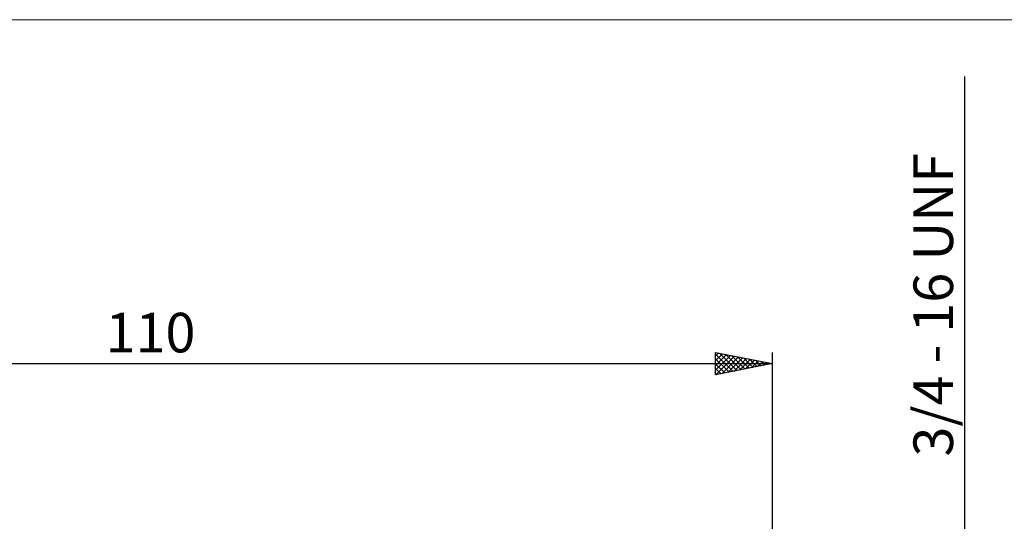
# Model space of a CAD drawing. Units: millimetres. Extents: x -26 to 227, y -45 to 60.
# Drawn here: x 43 to 131, y 16 to 60 of the extents above; entities that cross this region are included whole.
import ezdxf
from ezdxf.enums import TextEntityAlignment as Align

# ---------------------------------------------------------------- set-up
doc = ezdxf.new("R2010")
doc.units = ezdxf.units.MM
doc.header["$LTSCALE"] = 6.15
for name, color, linetype in [('2', 7, 'CONTINUOUS'), ('INFTOTAL', 9, 'CONTINUOUS'), ('SK2', 7, 'CONTINUOUS')]:
    doc.layers.add(name, color=color, linetype=linetype)
doc.styles.get("Standard").update_dxf_attribs({"font": 'Monospac821 BT'})

msp = doc.modelspace()

# ---------------------------------------------------------------- linework, layer by layer
at = {"layer": '2', "color": 7, "linetype": 'CONTINUOUS', "lineweight": 25}
msp.add_line((127, 54.95), (127, -19.525), dxfattribs=at)
at = {"layer": 'INFTOTAL', "color": 9, "linetype": 'CONTINUOUS', "lineweight": 18}
msp.add_line((147.4, 59.972), (-26.4, 59.972), dxfattribs=at)
at = {"layer": 'SK2', "color": 7, "linetype": 'CONTINUOUS', "lineweight": 25}
for p, q in [((105, 28.525), (105, 30.525)), ((105, 30.525), (110, 29.525)), ((110, 30.525), (110, 9.525)), ((105, 30.22), (105.254, 30.474)), ((105, 29.796), (105.607, 30.404)), ((105, 30.368), (106.536, 28.832)), ((105, 29.372), (105.961, 30.333)), ((105, 28.948), (106.315, 30.262)), ((105, 29.944), (106.182, 28.761)), ((105.002, 28.525), (106.668, 30.191)), ((105.334, 30.458), (106.89, 28.903)), ((105.532, 28.631), (107.022, 30.121)), ((105.865, 30.352), (107.243, 28.974)), ((106.063, 28.738), (107.375, 30.05)), ((106.395, 30.246), (107.597, 29.044)), ((106.593, 28.844), (107.729, 29.979)), ((106.925, 30.14), (107.95, 29.115)), ((107.123, 28.95), (108.082, 29.909)), ((107.456, 30.034), (108.304, 29.186)), ((107.654, 29.056), (108.436, 29.838)), ((107.986, 29.928), (108.657, 29.256)), ((108.184, 29.162), (108.789, 29.767)), ((108.516, 29.822), (109.011, 29.327)), ((108.714, 29.268), (109.143, 29.696)), ((109.047, 29.716), (109.364, 29.398)), ((109.245, 29.374), (109.496, 29.626)), ((0, 29.525), (110, 29.525)), ((110, 29.525), (105, 28.525)), ((105, 29.52), (105.829, 28.691)), ((105, 29.095), (105.475, 28.62)), ((109.577, 29.61), (109.718, 29.469)), ((109.775, 29.48), (109.85, 29.555)), ((105, 28.671), (105.122, 28.549))]:
    msp.add_line(p, q, dxfattribs=at)

# ---------------------------------------------------------------- texts
at = {"layer": '2', "color": 7, "linetype": 'CONTINUOUS', "lineweight": 25}
msp.add_text('3/4 - 16 UNF', height=3.5, rotation=90, dxfattribs=at).set_placement((126, 34.737), align=Align.CENTER)
at = {"layer": 'SK2', "color": 7, "linetype": 'CONTINUOUS', "lineweight": 25}
msp.add_text('110', height=3.5, dxfattribs=at).set_placement((55, 30.525), align=Align.CENTER)

doc.saveas('drawing.dxf')
